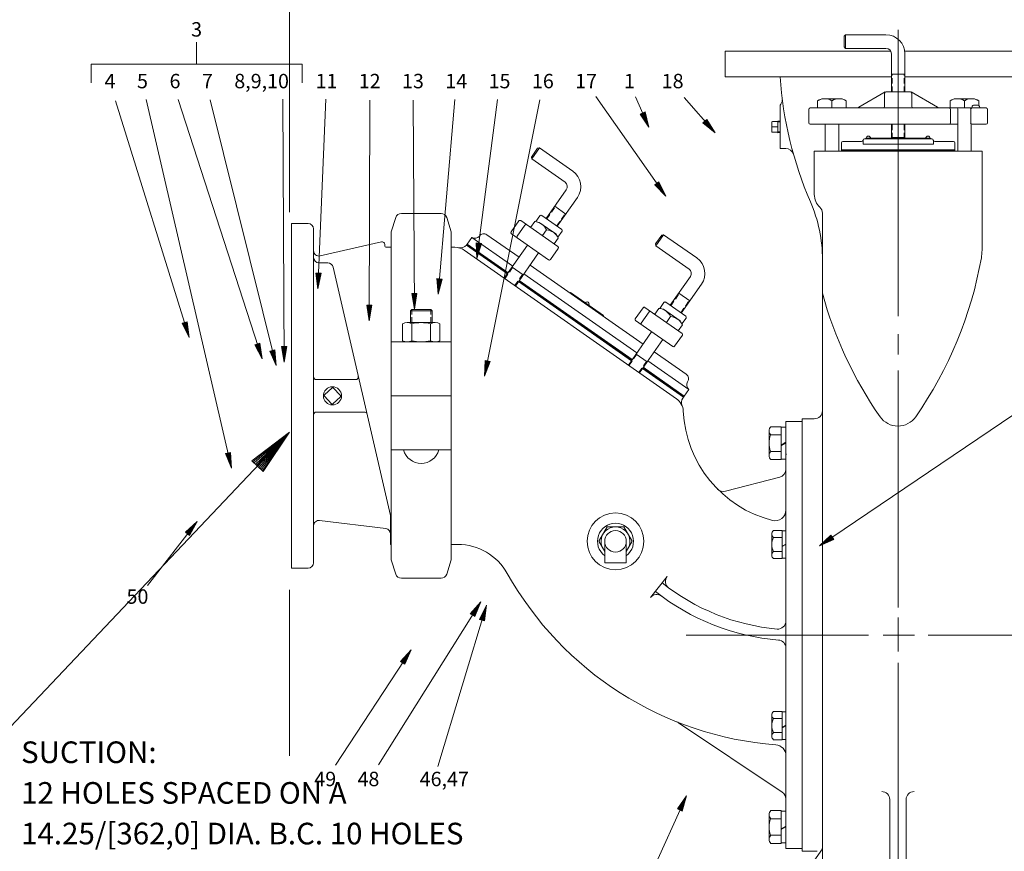
# Model space of a CAD drawing. Extents: x -131 to 5, y -23 to 65.
# Drawn here: x -73 to -28, y 7 to 45 of the extents above; entities that cross this region are included whole.
import ezdxf
from ezdxf.enums import TextEntityAlignment as Align

# ---------------------------------------------------------------- set-up
doc = ezdxf.new("R2010")
doc.units = 0
doc.header["$MEASUREMENT"] = 0
doc.linetypes.add('HIDDEN', pattern=[0.375, 0.25, -0.125])
for name, color, linetype in [('1', 7, 'Continuous'), ('10', 7, 'Continuous'), ('20', 7, 'Continuous')]:
    doc.layers.add(name, color=color, linetype=linetype)
doc.styles.add('ROMANS', font='ROMANS')

# ---------------------------------------------------------------- blocks, each defined once
blk = doc.blocks.new('A1')
at = {"layer": '20', "color": 1, "linetype": 'Continuous', "lineweight": 0}
for p, q in [((-0.27, 0.045), (0, 0)), ((-0.27, 0.045), (-0.27, -0.045)), ((-0.27, 0.0354), (0, 0)), ((-0.27, 0.0258), (0, 0)), ((-0.27, 0.0163), (0, 0)), ((-0.27, 0.0069), (0, 0)), ((0, 0), (-0.27, -0.045)), ((-0.27, -0.0025), (0, 0)), ((-0.27, -0.012), (0, 0)), ((-0.27, -0.0214), (0, 0)), ((-0.27, -0.0309), (0, 0)), ((-0.27, -0.0405), (0, 0))]:
    blk.add_line(p, q, dxfattribs=at)
blk = doc.blocks.new('P08T')
at = {"layer": '1', "color": 3, "linetype": 'Continuous', "lineweight": 0}
for p, q in [((-0.37, 0.028), (-0.028, 0.37)), ((0.37, 0.028), (0.028, 0.37)), ((-0.028, -0.37), (-0.37, -0.028)), ((0.028, -0.37), (0.37, -0.028))]:
    blk.add_line(p, q, dxfattribs=at)
blk.add_circle((0, 0), 0.42, dxfattribs=at)
for centre, start, end in [((-0.342, 0), 134.9992, 225.0001), ((0, 0.342), 45.0001, 135.0016), ((0.342, 0), 315.0001, 45.0001), ((0, -0.342), 225.0001, 314.9987)]:
    blk.add_arc(centre, 0.04, start, end, dxfattribs=at)
blk = doc.blocks.new('J14')
at = {"layer": '1', "color": 3, "linetype": 'Continuous', "lineweight": 0}
for p, q in [((-0.734, 0.219), (0.734, 0.219)), ((-0.734, 0.219), (-0.734, 0)), ((-0.122, 0.219), (0.004, 0)), ((-0.086, 0.219), (0.04, 0)), ((0.734, 0.219), (0.734, 0))]:
    blk.add_line(p, q, dxfattribs=at)
blk = doc.blocks.new('J12')
at = {"layer": '1', "color": 3, "linetype": 'Continuous', "lineweight": 0}
for p, q in [((-0.636, 0.172), (0.636, 0.172)), ((-0.636, 0.172), (-0.636, 0)), ((-0.095, 0.172), (0.004, 0)), ((-0.075, 0.172), (0.024, 0)), ((0.636, 0.172), (0.636, 0))]:
    blk.add_line(p, q, dxfattribs=at)
blk = doc.blocks.new('D16F')
at = {"layer": '1', "color": 3, "linetype": 'Continuous', "lineweight": 0}
for p, q in [((-0.866, 0.05), (-0.866, 0.835)), ((0.65, 0.885), (-0.65, 0.885)), ((-0.433, 0.05), (-0.433, 0.835)), ((0.433, 0.05), (0.433, 0.835)), ((0.866, 0.05), (0.866, 0.835))]:
    blk.add_line(p, q, dxfattribs=at)
for centre, radius, start, end in [((-0.65, 0.391), 0.494, 63.9921, 116.0079), ((0, -1.015), 1.9, 76.8264, 103.1736), ((0.65, 0.391), 0.494, 63.9921, 116.0079), ((-0.65, 0.494), 0.494, 243.9921, 296.0079), ((0, 1.9), 1.9, 256.8264, 283.1736), ((0.65, 0.494), 0.494, 243.9921, 296.0079)]:
    blk.add_arc(centre, radius, start, end, dxfattribs=at)

msp = doc.modelspace()

# ---------------------------------------------------------------- linework, layer by layer
at = {"layer": '1', "color": 3, "linetype": 'Continuous', "lineweight": 0}
for p, q in [((-35.304, 44.356), (-35.366, 44.294)), ((-35.366, 43.794), (-35.366, 44.294)), ((-33.429, 44.356), (-35.304, 44.356)), ((-35.304, 43.731), (-35.304, 44.356)), ((-35.304, 43.731), (-35.366, 43.794)), ((-33.429, 43.731), (-35.304, 43.731)), ((-40.866, 42.411), (-40.866, 43.599)), ((-40.866, 43.599), (-33.208, 43.599)), ((-33.179, 41.724), (-33.179, 43.481)), ((-32.554, 43.599), (-24.866, 43.599)), ((-32.554, 41.724), (-32.554, 43.481)), ((-40.866, 42.411), (-33.179, 42.411)), ((-32.554, 42.544), (-33.179, 42.544)), ((-32.554, 42.411), (-24.866, 42.411)), ((-33.46, 41.715), (-34.687, 41.007)), ((-33.491, 41.661), (-33.491, 41.036)), ((-32.304, 41.724), (-33.429, 41.724)), ((-32.273, 41.715), (-31.046, 41.007)), ((-32.241, 41.661), (-32.241, 41.036)), ((-38.326, 39.099), (-38.326, 41.099)), ((-28.804, 40.974), (-36.929, 40.974)), ((-36.592, 40.974), (-36.592, 41.305)), ((-36.523, 41.34), (-36.398, 41.396)), ((-35.46, 41.396), (-36.398, 41.396)), ((-35.929, 41.305), (-35.929, 40.974)), ((-35.334, 41.34), (-35.46, 41.396)), ((-35.266, 40.974), (-35.266, 41.305)), ((-30.467, 40.974), (-30.467, 41.305)), ((-30.398, 41.34), (-30.273, 41.396)), ((-29.335, 41.396), (-30.273, 41.396)), ((-29.804, 41.305), (-29.804, 40.974)), ((-29.178, 41.099), (-29.391, 41.099)), ((-29.209, 41.34), (-29.335, 41.396)), ((-29.141, 41.086), (-29.141, 41.305)), ((-36.991, 40.911), (-36.991, 40.286)), ((-30.451, 40.286), (-30.451, 40.911)), ((-30.116, 40.934), (-30.116, 38.974)), ((-29.516, 40.286), (-29.516, 40.911)), ((-28.741, 40.911), (-28.741, 40.286)), ((-38.711, 40.307), (-38.711, 39.89)), ((-38.671, 40.347), (-38.45, 40.347)), ((-38.421, 40.099), (-38.671, 40.099)), ((-38.421, 40.369), (-38.421, 39.829)), ((-38.421, 40.369), (-38.326, 40.365)), ((-30.116, 40.224), (-36.929, 40.224)), ((-36.241, 40.224), (-36.241, 38.974)), ((-35.616, 40.224), (-35.616, 38.974)), ((-33.179, 39.606), (-33.179, 40.224)), ((-32.554, 39.606), (-32.554, 40.224)), ((-29.491, 40.236), (-29.491, 38.974)), ((-28.804, 40.224), (-29.454, 40.224)), ((-38.671, 39.85), (-38.45, 39.85)), ((-38.421, 39.829), (-38.326, 39.832)), ((-32.554, 39.606), (-33.179, 39.606)), ((-33.146, 39.574), (-33.179, 39.606)), ((-32.586, 39.574), (-32.554, 39.606)), ((-35.491, 39.356), (-35.491, 39.034)), ((-34.554, 39.419), (-35.429, 39.419)), ((-34.491, 39.481), (-34.491, 39.294)), ((-31.241, 39.294), (-34.491, 39.294)), ((-31.304, 39.544), (-34.429, 39.544)), ((-31.366, 39.574), (-34.366, 39.574)), ((-34.366, 39.574), (-34.366, 39.544)), ((-31.366, 39.574), (-31.366, 39.544)), ((-31.241, 39.481), (-31.241, 39.294)), ((-30.304, 39.419), (-31.179, 39.419)), ((-30.241, 39.356), (-30.241, 39.034)), ((-49.814, 38.704), (-49.527, 39.114)), ((-49.814, 38.704), (-49.527, 39.114)), ((-49.798, 38.617), (-49.814, 38.704)), ((-49.798, 38.617), (-49.814, 38.704)), ((-49.798, 38.617), (-49.44, 39.129)), ((-49.798, 38.617), (-49.44, 39.129)), ((-49.44, 39.129), (-49.527, 39.114)), ((-49.44, 39.129), (-49.527, 39.114)), ((-47.904, 38.054), (-49.44, 39.129)), ((-47.904, 38.054), (-49.44, 39.129)), ((-38.32, 39.099), (-38.326, 39.105)), ((-38.326, 39.099), (-38.064, 39.099)), ((-28.991, 38.974), (-36.741, 38.974)), ((-36.741, 36.974), (-36.741, 38.974)), ((-30.241, 39.034), (-35.491, 39.034)), ((-35.491, 38.974), (-35.491, 39.034)), ((-35.476, 38.974), (-35.476, 39.034)), ((-35.446, 38.974), (-35.446, 39.034)), ((-35.416, 38.974), (-35.416, 39.034)), ((-35.386, 38.974), (-35.386, 39.034)), ((-35.356, 38.974), (-35.356, 39.034)), ((-35.326, 38.974), (-35.326, 39.034)), ((-35.296, 38.974), (-35.296, 39.034)), ((-35.266, 38.974), (-35.266, 39.034)), ((-35.236, 38.974), (-35.236, 39.034)), ((-35.206, 38.974), (-35.206, 39.034)), ((-35.176, 38.974), (-35.176, 39.034)), ((-35.146, 38.974), (-35.146, 39.034)), ((-35.116, 38.974), (-35.116, 39.034)), ((-35.086, 38.974), (-35.086, 39.034)), ((-35.056, 38.974), (-35.056, 39.034)), ((-35.026, 38.974), (-35.026, 39.034)), ((-34.996, 38.974), (-34.996, 39.034)), ((-34.966, 38.974), (-34.966, 39.034)), ((-34.936, 38.974), (-34.936, 39.034)), ((-34.906, 38.974), (-34.906, 39.034)), ((-34.876, 38.974), (-34.876, 39.034)), ((-34.846, 38.974), (-34.846, 39.034)), ((-34.816, 38.974), (-34.816, 39.034)), ((-34.786, 38.974), (-34.786, 39.034)), ((-34.756, 38.974), (-34.756, 39.034)), ((-34.726, 38.974), (-34.726, 39.034)), ((-34.696, 38.974), (-34.696, 39.034)), ((-34.666, 38.974), (-34.666, 39.034)), ((-34.636, 38.974), (-34.636, 39.034)), ((-34.606, 38.974), (-34.606, 39.034)), ((-34.576, 38.974), (-34.576, 39.034)), ((-34.546, 38.974), (-34.546, 39.034)), ((-34.516, 38.974), (-34.516, 39.034)), ((-34.486, 38.974), (-34.486, 39.034)), ((-34.456, 38.974), (-34.456, 39.034)), ((-34.426, 38.974), (-34.426, 39.034)), ((-34.396, 38.974), (-34.396, 39.034)), ((-34.366, 38.974), (-34.366, 39.034)), ((-34.336, 38.974), (-34.336, 39.034)), ((-34.306, 38.974), (-34.306, 39.034)), ((-34.276, 38.974), (-34.276, 39.034)), ((-34.246, 38.974), (-34.246, 39.034)), ((-34.216, 38.974), (-34.216, 39.034)), ((-34.186, 38.974), (-34.186, 39.034)), ((-34.156, 38.974), (-34.156, 39.034)), ((-34.126, 38.974), (-34.126, 39.034)), ((-34.096, 38.974), (-34.096, 39.034)), ((-34.066, 38.974), (-34.066, 39.034)), ((-34.036, 38.974), (-34.036, 39.034)), ((-34.006, 38.974), (-34.006, 39.034)), ((-33.976, 38.974), (-33.976, 39.034)), ((-33.946, 38.974), (-33.946, 39.034)), ((-33.916, 38.974), (-33.916, 39.034)), ((-33.886, 38.974), (-33.886, 39.034)), ((-33.856, 38.974), (-33.856, 39.034)), ((-33.826, 38.974), (-33.826, 39.034)), ((-33.796, 38.974), (-33.796, 39.034)), ((-33.766, 38.974), (-33.766, 39.034)), ((-33.736, 38.974), (-33.736, 39.034)), ((-33.706, 38.974), (-33.706, 39.034)), ((-33.676, 38.974), (-33.676, 39.034)), ((-33.646, 38.974), (-33.646, 39.034)), ((-33.616, 38.974), (-33.616, 39.034)), ((-33.586, 38.974), (-33.586, 39.034)), ((-33.556, 38.974), (-33.556, 39.034)), ((-33.526, 38.974), (-33.526, 39.034)), ((-33.496, 38.974), (-33.496, 39.034)), ((-33.466, 38.974), (-33.466, 39.034)), ((-33.436, 38.974), (-33.436, 39.034)), ((-33.406, 38.974), (-33.406, 39.034)), ((-33.376, 38.974), (-33.376, 39.034)), ((-33.346, 38.974), (-33.346, 39.034)), ((-33.316, 38.974), (-33.316, 39.034)), ((-33.286, 38.974), (-33.286, 39.034)), ((-33.256, 38.974), (-33.256, 39.034)), ((-33.226, 38.974), (-33.226, 39.034)), ((-33.196, 38.974), (-33.196, 39.034)), ((-33.166, 38.974), (-33.166, 39.034)), ((-33.136, 38.974), (-33.136, 39.034)), ((-33.106, 38.974), (-33.106, 39.034)), ((-33.076, 38.974), (-33.076, 39.034)), ((-33.046, 38.974), (-33.046, 39.034)), ((-33.016, 38.974), (-33.016, 39.034)), ((-32.986, 38.974), (-32.986, 39.034)), ((-32.956, 38.974), (-32.956, 39.034)), ((-32.926, 38.974), (-32.926, 39.034)), ((-32.896, 38.974), (-32.896, 39.034)), ((-32.866, 38.974), (-32.866, 39.034)), ((-32.836, 38.974), (-32.836, 39.034)), ((-32.806, 38.974), (-32.806, 39.034)), ((-32.776, 38.974), (-32.776, 39.034)), ((-32.746, 38.974), (-32.746, 39.034)), ((-32.716, 38.974), (-32.716, 39.034)), ((-32.686, 38.974), (-32.686, 39.034)), ((-32.656, 38.974), (-32.656, 39.034)), ((-32.626, 38.974), (-32.626, 39.034)), ((-32.596, 38.974), (-32.596, 39.034)), ((-32.566, 38.974), (-32.566, 39.034)), ((-32.536, 38.974), (-32.536, 39.034)), ((-32.506, 38.974), (-32.506, 39.034)), ((-32.476, 38.974), (-32.476, 39.034)), ((-32.446, 38.974), (-32.446, 39.034)), ((-32.416, 38.974), (-32.416, 39.034)), ((-32.386, 38.974), (-32.386, 39.034)), ((-32.356, 38.974), (-32.356, 39.034)), ((-32.326, 38.974), (-32.326, 39.034)), ((-32.296, 38.974), (-32.296, 39.034)), ((-32.266, 38.974), (-32.266, 39.034)), ((-32.236, 38.974), (-32.236, 39.034)), ((-32.206, 38.974), (-32.206, 39.034)), ((-32.176, 38.974), (-32.176, 39.034)), ((-32.146, 38.974), (-32.146, 39.034)), ((-32.116, 38.974), (-32.116, 39.034)), ((-32.086, 38.974), (-32.086, 39.034)), ((-32.056, 38.974), (-32.056, 39.034)), ((-32.026, 38.974), (-32.026, 39.034)), ((-31.996, 38.974), (-31.996, 39.034)), ((-31.966, 38.974), (-31.966, 39.034)), ((-31.936, 38.974), (-31.936, 39.034)), ((-31.906, 38.974), (-31.906, 39.034)), ((-31.876, 38.974), (-31.876, 39.034)), ((-31.846, 38.974), (-31.846, 39.034)), ((-31.816, 38.974), (-31.816, 39.034)), ((-31.786, 38.974), (-31.786, 39.034)), ((-31.756, 38.974), (-31.756, 39.034)), ((-31.726, 38.974), (-31.726, 39.034)), ((-31.696, 38.974), (-31.696, 39.034)), ((-31.666, 38.974), (-31.666, 39.034)), ((-31.636, 38.974), (-31.636, 39.034)), ((-31.606, 38.974), (-31.606, 39.034)), ((-31.576, 38.974), (-31.576, 39.034)), ((-31.546, 38.974), (-31.546, 39.034)), ((-31.516, 38.974), (-31.516, 39.034)), ((-31.486, 38.974), (-31.486, 39.034)), ((-31.456, 38.974), (-31.456, 39.034)), ((-31.426, 38.974), (-31.426, 39.034)), ((-31.396, 38.974), (-31.396, 39.034)), ((-31.366, 38.974), (-31.366, 39.034)), ((-31.336, 38.974), (-31.336, 39.034)), ((-31.306, 38.974), (-31.306, 39.034)), ((-31.276, 38.974), (-31.276, 39.034)), ((-31.246, 38.974), (-31.246, 39.034)), ((-31.216, 38.974), (-31.216, 39.034)), ((-31.186, 38.974), (-31.186, 39.034)), ((-31.156, 38.974), (-31.156, 39.034)), ((-31.126, 38.974), (-31.126, 39.034)), ((-31.096, 38.974), (-31.096, 39.034)), ((-31.066, 38.974), (-31.066, 39.034)), ((-31.036, 38.974), (-31.036, 39.034)), ((-31.006, 38.974), (-31.006, 39.034)), ((-30.976, 38.974), (-30.976, 39.034)), ((-30.946, 38.974), (-30.946, 39.034)), ((-30.916, 38.974), (-30.916, 39.034)), ((-30.886, 38.974), (-30.886, 39.034)), ((-30.856, 38.974), (-30.856, 39.034)), ((-30.826, 38.974), (-30.826, 39.034)), ((-30.796, 38.974), (-30.796, 39.034)), ((-30.766, 38.974), (-30.766, 39.034)), ((-30.736, 38.974), (-30.736, 39.034)), ((-30.706, 38.974), (-30.706, 39.034)), ((-30.676, 38.974), (-30.676, 39.034)), ((-30.646, 38.974), (-30.646, 39.034)), ((-30.616, 38.974), (-30.616, 39.034)), ((-30.586, 38.974), (-30.586, 39.034)), ((-30.556, 38.974), (-30.556, 39.034)), ((-30.526, 38.974), (-30.526, 39.034)), ((-30.496, 38.974), (-30.496, 39.034)), ((-30.466, 38.974), (-30.466, 39.034)), ((-30.436, 38.974), (-30.436, 39.034)), ((-30.406, 38.974), (-30.406, 39.034)), ((-30.376, 38.974), (-30.376, 39.034)), ((-30.346, 38.974), (-30.346, 39.034)), ((-30.316, 38.974), (-30.316, 39.034)), ((-30.286, 38.974), (-30.286, 39.034)), ((-30.256, 38.974), (-30.256, 39.034)), ((-30.241, 38.974), (-30.241, 39.034)), ((-28.991, 34.391), (-28.991, 38.974)), ((-48.262, 37.542), (-49.798, 38.617)), ((-49.133, 35.863), (-48.201, 37.194)), ((-48.227, 36.067), (-48.739, 36.426)), ((-48.621, 35.504), (-47.689, 36.835)), ((-55.822, 36.093), (-53.992, 36.093)), ((-49.425, 35.991), (-49.617, 35.716)), ((-48.416, 35.361), (-49.338, 36.006)), ((-36.366, 5.431), (-36.366, 36.108)), ((-60.901, 19.693), (-60.901, 35.63)), ((-60.131, 35.63), (-60.901, 35.63)), ((-56.084, 35.903), (-56.297, 35.25)), ((-53.517, 35.25), (-53.73, 35.903)), ((-50.392, 35.752), (-50.75, 35.24)), ((-50.472, 35.045), (-50.113, 35.557)), ((-48.589, 34.566), (-50.305, 35.767)), ((-49.85, 35.449), (-49.66, 35.721)), ((-49.584, 35.71), (-49.449, 35.684)), ((-48.681, 35.146), (-49.449, 35.684)), ((-59.881, 19.943), (-59.881, 35.38)), ((-56.297, 35.25), (-56.297, 20.072)), ((-53.517, 20.072), (-53.517, 35.25)), ((-50.388, 34.071), (-51.873, 35.11)), ((-49.019, 33.951), (-50.735, 35.153)), ((-49.117, 35.341), (-49.307, 35.069)), ((-48.61, 35.028), (-48.681, 35.146)), ((-48.401, 35.274), (-48.593, 34.999)), ((-44.08, 34.689), (-43.793, 35.099)), ((-44.064, 34.602), (-43.706, 35.114)), ((-43.706, 35.114), (-43.793, 35.099)), ((-42.17, 34.039), (-43.706, 35.114)), ((-56.746, 34.783), (-59.575, 34.13)), ((-56.593, 34.578), (-56.593, 34.661)), ((-52.82, 34.629), (-52.784, 34.68)), ((-52.82, 34.629), (-50.926, 33.303)), ((-52.795, 34.612), (-52.759, 34.663)), ((-52.569, 34.988), (-52.784, 34.68)), ((-50.89, 33.354), (-52.784, 34.68)), ((-52.771, 34.595), (-52.735, 34.646)), ((-52.746, 34.578), (-52.71, 34.629)), ((-52.722, 34.56), (-52.686, 34.612)), ((-52.697, 34.543), (-52.661, 34.594)), ((-50.675, 33.661), (-52.569, 34.988)), ((-49.993, 34.634), (-51.069, 33.098)), ((-48.764, 34.689), (-48.574, 34.96)), ((-44.064, 34.602), (-44.08, 34.689)), ((-42.528, 33.527), (-44.064, 34.602)), ((-56.297, 34.531), (-56.546, 34.531)), ((-53.352, 34.531), (-53.517, 34.531)), ((-52.922, 34.396), (-43.116, 27.529)), ((-52.672, 34.526), (-52.637, 34.577)), ((-52.648, 34.509), (-52.612, 34.56)), ((-52.623, 34.491), (-52.587, 34.543)), ((-52.599, 34.474), (-52.563, 34.525)), ((-52.574, 34.457), (-52.538, 34.508)), ((-52.55, 34.44), (-52.514, 34.491)), ((-52.525, 34.423), (-52.489, 34.474)), ((-52.5, 34.405), (-52.465, 34.457)), ((-52.476, 34.388), (-52.44, 34.439)), ((-52.451, 34.371), (-52.415, 34.422)), ((-52.427, 34.354), (-52.391, 34.405)), ((-52.402, 34.337), (-52.366, 34.388)), ((-52.378, 34.319), (-52.342, 34.371)), ((-52.353, 34.302), (-52.317, 34.353)), ((-52.328, 34.285), (-52.293, 34.336)), ((-52.308, 34.271), (-52.272, 34.322)), ((-52.283, 34.253), (-52.247, 34.305)), ((-52.259, 34.236), (-52.223, 34.287)), ((-52.234, 34.219), (-52.198, 34.27)), ((-52.21, 34.202), (-52.174, 34.253)), ((-52.185, 34.185), (-52.149, 34.236)), ((-52.16, 34.167), (-52.125, 34.219)), ((-52.136, 34.15), (-52.1, 34.201)), ((-52.111, 34.133), (-52.075, 34.184)), ((-52.087, 34.116), (-52.051, 34.167)), ((-52.062, 34.099), (-52.026, 34.15)), ((-52.038, 34.081), (-52.002, 34.133)), ((-49.482, 34.275), (-50.557, 32.739)), ((-48.932, 33.967), (-48.573, 34.479)), ((-59.631, 33.809), (-59.223, 33.809)), ((-52.013, 34.064), (-51.977, 34.115)), ((-51.988, 34.047), (-51.953, 34.098)), ((-51.964, 34.03), (-51.928, 34.081)), ((-51.939, 34.013), (-51.903, 34.064)), ((-51.915, 33.995), (-51.879, 34.047)), ((-51.89, 33.978), (-51.854, 34.029)), ((-51.866, 33.961), (-51.83, 34.012)), ((-51.841, 33.944), (-51.805, 33.995)), ((-51.82, 33.929), (-51.785, 33.981)), ((-51.796, 33.912), (-51.76, 33.963)), ((-51.771, 33.895), (-51.735, 33.946)), ((-51.747, 33.878), (-51.711, 33.929)), ((-51.722, 33.861), (-51.686, 33.912)), ((-51.698, 33.843), (-51.662, 33.895)), ((-51.673, 33.826), (-51.637, 33.877)), ((-51.648, 33.809), (-51.613, 33.86)), ((-51.624, 33.792), (-51.588, 33.843)), ((-51.599, 33.774), (-51.563, 33.826)), ((-51.575, 33.757), (-51.539, 33.808)), ((-51.55, 33.74), (-51.514, 33.791)), ((-51.526, 33.723), (-51.49, 33.774)), ((-51.501, 33.706), (-51.465, 33.757)), ((-51.476, 33.688), (-51.441, 33.74)), ((-51.452, 33.671), (-51.416, 33.722)), ((-51.427, 33.654), (-51.391, 33.705)), ((-51.403, 33.637), (-51.367, 33.688)), ((-51.378, 33.62), (-51.342, 33.671)), ((-44.654, 30.056), (-49.876, 33.712)), ((-56.329, 22.134), (-58.98, 33.615)), ((-51.354, 33.602), (-51.318, 33.654)), ((-51.333, 33.588), (-51.297, 33.639)), ((-51.309, 33.571), (-51.273, 33.622)), ((-51.284, 33.554), (-51.248, 33.605)), ((-51.259, 33.536), (-51.224, 33.588)), ((-51.235, 33.519), (-51.199, 33.57)), ((-51.21, 33.502), (-51.174, 33.553)), ((-51.186, 33.485), (-51.15, 33.536)), ((-51.161, 33.468), (-51.125, 33.519)), ((-51.137, 33.45), (-51.101, 33.502)), ((-51.112, 33.433), (-51.076, 33.484)), ((-51.087, 33.416), (-51.052, 33.467)), ((-51.063, 33.399), (-51.027, 33.45)), ((-51.038, 33.382), (-51.002, 33.433)), ((-51.014, 33.364), (-50.978, 33.416)), ((-50.989, 33.347), (-50.953, 33.398)), ((-50.964, 33.33), (-50.929, 33.381)), ((-50.94, 33.313), (-50.904, 33.364)), ((-50.198, 33.251), (-50.71, 33.61)), ((-44.941, 29.646), (-50.163, 33.303)), ((-50.414, 32.944), (-45.191, 29.288)), ((-50.389, 32.927), (-50.353, 32.978)), ((-45.156, 29.339), (-50.378, 32.995)), ((-50.364, 32.91), (-50.329, 32.961)), ((-50.34, 32.893), (-50.304, 32.944)), ((-50.315, 32.875), (-50.279, 32.927)), ((-50.291, 32.858), (-50.255, 32.909)), ((-50.266, 32.841), (-50.23, 32.892)), ((-50.242, 32.824), (-50.206, 32.875)), ((-50.217, 32.807), (-50.181, 32.858)), ((-50.192, 32.789), (-50.157, 32.841)), ((-50.168, 32.772), (-50.132, 32.823)), ((-50.143, 32.755), (-50.107, 32.806)), ((-50.119, 32.738), (-50.083, 32.789)), ((-50.094, 32.721), (-50.058, 32.772)), ((-43.399, 31.848), (-42.467, 33.179)), ((-42.887, 31.489), (-41.955, 32.82)), ((-50.07, 32.703), (-50.034, 32.755)), ((-50.045, 32.686), (-50.009, 32.737)), ((-50.02, 32.669), (-49.985, 32.72)), ((-49.996, 32.652), (-49.96, 32.703)), ((-49.971, 32.635), (-49.935, 32.686)), ((-49.947, 32.617), (-49.911, 32.669)), ((-49.926, 32.603), (-49.89, 32.654)), ((-49.902, 32.586), (-49.866, 32.637)), ((-49.877, 32.569), (-49.841, 32.62)), ((-49.852, 32.551), (-49.817, 32.603)), ((-49.828, 32.534), (-49.792, 32.585)), ((-49.803, 32.517), (-49.767, 32.568)), ((-49.779, 32.5), (-49.743, 32.551)), ((-49.754, 32.483), (-49.718, 32.534)), ((-49.73, 32.465), (-49.694, 32.517)), ((-49.705, 32.448), (-49.669, 32.499)), ((-49.68, 32.431), (-49.645, 32.482)), ((-49.656, 32.414), (-49.62, 32.465)), ((-49.631, 32.396), (-49.595, 32.448)), ((-49.607, 32.379), (-49.571, 32.43)), ((-49.582, 32.362), (-49.546, 32.413)), ((-49.558, 32.345), (-49.522, 32.396)), ((-49.533, 32.328), (-49.497, 32.379)), ((-49.508, 32.31), (-49.473, 32.362)), ((-49.484, 32.293), (-49.448, 32.344)), ((-49.459, 32.276), (-49.423, 32.327)), ((-49.439, 32.262), (-49.403, 32.313)), ((-48.033, 32.422), (-48.016, 32.446)), ((-46.48, 31.371), (-48.016, 32.446)), ((-42.493, 32.052), (-43.005, 32.411)), ((-49.414, 32.244), (-49.378, 32.296)), ((-49.39, 32.227), (-49.354, 32.278)), ((-49.365, 32.21), (-49.329, 32.261)), ((-49.34, 32.193), (-49.305, 32.244)), ((-49.316, 32.176), (-49.28, 32.227)), ((-49.291, 32.158), (-49.255, 32.21)), ((-49.267, 32.141), (-49.231, 32.192)), ((-49.242, 32.124), (-49.206, 32.175)), ((-49.218, 32.107), (-49.182, 32.158)), ((-49.193, 32.09), (-49.157, 32.141)), ((-49.168, 32.072), (-49.133, 32.124)), ((-49.144, 32.055), (-49.108, 32.106)), ((-49.119, 32.038), (-49.083, 32.089)), ((-49.095, 32.021), (-49.059, 32.072)), ((-49.07, 32.004), (-49.034, 32.055)), ((-49.046, 31.986), (-49.01, 32.038)), ((-49.021, 31.969), (-48.985, 32.02)), ((-48.996, 31.952), (-48.961, 32.003)), ((-48.972, 31.935), (-48.936, 31.986)), ((-48.951, 31.92), (-48.916, 31.972)), ((-48.927, 31.903), (-48.891, 31.954)), ((-48.902, 31.886), (-48.866, 31.937)), ((-48.878, 31.869), (-48.842, 31.92)), ((-48.853, 31.852), (-48.817, 31.903)), ((-48.829, 31.834), (-48.793, 31.886)), ((-48.804, 31.817), (-48.768, 31.868)), ((-48.779, 31.8), (-48.744, 31.851)), ((-43.691, 31.976), (-43.883, 31.701)), ((-42.682, 31.346), (-43.604, 31.991)), ((-55.345, 31.661), (-55.407, 31.599)), ((-55.407, 31.046), (-55.407, 31.599)), ((-54.407, 31.599), (-55.407, 31.599)), ((-55.345, 31.661), (-54.47, 31.661)), ((-54.47, 31.661), (-54.407, 31.599)), ((-54.407, 31.046), (-54.407, 31.599)), ((-48.755, 31.783), (-48.719, 31.834)), ((-48.73, 31.766), (-48.694, 31.817)), ((-48.706, 31.748), (-48.67, 31.8)), ((-48.681, 31.731), (-48.645, 31.782)), ((-48.657, 31.714), (-48.621, 31.765)), ((-48.632, 31.697), (-48.596, 31.748)), ((-48.607, 31.679), (-48.572, 31.731)), ((-48.583, 31.662), (-48.547, 31.713)), ((-48.558, 31.645), (-48.522, 31.696)), ((-48.534, 31.628), (-48.498, 31.679)), ((-48.509, 31.611), (-48.473, 31.662)), ((-48.484, 31.593), (-48.449, 31.645)), ((-48.46, 31.576), (-48.424, 31.627)), ((-48.435, 31.559), (-48.399, 31.61)), ((-48.411, 31.542), (-48.375, 31.593)), ((-48.386, 31.525), (-48.35, 31.576)), ((-48.362, 31.507), (-48.326, 31.559)), ((-48.337, 31.49), (-48.301, 31.541)), ((-48.312, 31.473), (-48.277, 31.524)), ((-48.288, 31.456), (-48.252, 31.507)), ((-48.263, 31.439), (-48.227, 31.49)), ((-48.239, 31.421), (-48.203, 31.473)), ((-48.214, 31.404), (-48.178, 31.455)), ((-48.19, 31.387), (-48.154, 31.438)), ((-48.165, 31.37), (-48.129, 31.421)), ((-48.14, 31.353), (-48.105, 31.404)), ((-44.658, 31.737), (-45.016, 31.225)), ((-44.738, 31.03), (-44.379, 31.542)), ((-42.854, 30.551), (-44.571, 31.752)), ((-44.116, 31.434), (-43.926, 31.706)), ((-43.85, 31.695), (-43.715, 31.669)), ((-42.947, 31.131), (-43.715, 31.669)), ((-48.116, 31.335), (-48.08, 31.387)), ((-48.091, 31.318), (-48.055, 31.369)), ((-48.071, 31.304), (-48.035, 31.355)), ((-48.046, 31.287), (-48.01, 31.338)), ((-48.022, 31.269), (-47.986, 31.321)), ((-47.997, 31.252), (-47.961, 31.303)), ((-47.973, 31.235), (-47.937, 31.286)), ((-47.948, 31.218), (-47.912, 31.269)), ((-47.923, 31.201), (-47.888, 31.252)), ((-47.899, 31.183), (-47.863, 31.235)), ((-47.874, 31.166), (-47.838, 31.217)), ((-47.85, 31.149), (-47.814, 31.2)), ((-47.825, 31.132), (-47.789, 31.183)), ((-47.801, 31.114), (-47.765, 31.166)), ((-47.776, 31.097), (-47.74, 31.148)), ((-47.751, 31.08), (-47.716, 31.131)), ((-47.727, 31.063), (-47.691, 31.114)), ((-47.702, 31.046), (-47.666, 31.097)), ((-47.678, 31.028), (-47.642, 31.08)), ((-47.653, 31.011), (-47.617, 31.062)), ((-47.628, 30.994), (-47.593, 31.045)), ((-47.604, 30.977), (-47.568, 31.028)), ((-47.583, 30.962), (-47.548, 31.014)), ((-47.559, 30.945), (-47.523, 30.996)), ((-47.534, 30.928), (-47.498, 30.979)), ((-47.51, 30.911), (-47.474, 30.962)), ((-47.485, 30.894), (-47.449, 30.945)), ((-46.497, 31.346), (-46.48, 31.371)), ((-43.285, 29.936), (-45.001, 31.138)), ((-43.383, 31.325), (-43.573, 31.054)), ((-43.03, 30.674), (-42.84, 30.945)), ((-42.876, 31.013), (-42.947, 31.131)), ((-42.667, 31.259), (-42.859, 30.984)), ((-47.461, 30.876), (-47.425, 30.928)), ((-47.436, 30.859), (-47.4, 30.91)), ((-47.411, 30.842), (-47.376, 30.893)), ((-47.387, 30.825), (-47.351, 30.876)), ((-47.362, 30.808), (-47.326, 30.859)), ((-47.338, 30.79), (-47.302, 30.842)), ((-47.313, 30.773), (-47.277, 30.824)), ((-47.289, 30.756), (-47.253, 30.807)), ((-47.264, 30.739), (-47.228, 30.79)), ((-47.239, 30.722), (-47.204, 30.773)), ((-47.215, 30.704), (-47.179, 30.756)), ((-47.19, 30.687), (-47.154, 30.738)), ((-47.166, 30.67), (-47.13, 30.721)), ((-47.141, 30.653), (-47.105, 30.704)), ((-47.117, 30.636), (-47.081, 30.687)), ((-47.096, 30.621), (-47.06, 30.672)), ((-47.071, 30.604), (-47.036, 30.655)), ((-47.047, 30.587), (-47.011, 30.638)), ((-47.022, 30.57), (-46.986, 30.621)), ((-46.998, 30.552), (-46.962, 30.604)), ((-46.973, 30.535), (-46.937, 30.586)), ((-46.949, 30.518), (-46.913, 30.569)), ((-46.924, 30.501), (-46.888, 30.552)), ((-46.899, 30.484), (-46.864, 30.535)), ((-46.875, 30.466), (-46.839, 30.518)), ((-46.85, 30.449), (-46.814, 30.5)), ((-44.259, 30.619), (-45.335, 29.083)), ((-56.297, 30.161), (-53.517, 30.161)), ((-46.826, 30.432), (-46.79, 30.483)), ((-46.801, 30.415), (-46.765, 30.466)), ((-46.777, 30.397), (-46.741, 30.449)), ((-46.752, 30.38), (-46.716, 30.431)), ((-46.727, 30.363), (-46.692, 30.414)), ((-46.703, 30.346), (-46.667, 30.397)), ((-46.678, 30.329), (-46.642, 30.38)), ((-46.654, 30.311), (-46.618, 30.363)), ((-46.629, 30.294), (-46.593, 30.345)), ((-46.605, 30.277), (-46.569, 30.328)), ((-46.58, 30.26), (-46.544, 30.311)), ((-46.555, 30.243), (-46.52, 30.294)), ((-46.531, 30.225), (-46.495, 30.277)), ((-46.506, 30.208), (-46.47, 30.259)), ((-46.482, 30.191), (-46.446, 30.242)), ((-46.457, 30.174), (-46.421, 30.225)), ((-46.433, 30.157), (-46.397, 30.208)), ((-46.408, 30.139), (-46.372, 30.191)), ((-46.383, 30.122), (-46.348, 30.173)), ((-46.359, 30.105), (-46.323, 30.156)), ((-46.334, 30.088), (-46.298, 30.139)), ((-46.31, 30.071), (-46.274, 30.122)), ((-46.285, 30.053), (-46.249, 30.105)), ((-46.261, 30.036), (-46.225, 30.087)), ((-46.236, 30.019), (-46.2, 30.07)), ((-46.215, 30.005), (-46.18, 30.056)), ((-46.191, 29.987), (-46.155, 30.039)), ((-43.747, 30.26), (-44.823, 28.724)), ((-43.198, 29.952), (-42.839, 30.464)), ((-46.166, 29.97), (-46.13, 30.021)), ((-46.142, 29.953), (-46.106, 30.004)), ((-46.117, 29.936), (-46.081, 29.987)), ((-46.093, 29.919), (-46.057, 29.97)), ((-46.068, 29.901), (-46.032, 29.953)), ((-46.043, 29.884), (-46.008, 29.935)), ((-46.019, 29.867), (-45.983, 29.918)), ((-45.994, 29.85), (-45.958, 29.901)), ((-45.97, 29.832), (-45.934, 29.884)), ((-45.945, 29.815), (-45.909, 29.866)), ((-45.921, 29.798), (-45.885, 29.849)), ((-45.896, 29.781), (-45.86, 29.832)), ((-45.871, 29.764), (-45.836, 29.815)), ((-45.847, 29.746), (-45.811, 29.798)), ((-45.822, 29.729), (-45.786, 29.78)), ((-45.798, 29.712), (-45.762, 29.763)), ((-45.773, 29.695), (-45.737, 29.746)), ((-45.749, 29.678), (-45.713, 29.729)), ((-45.728, 29.663), (-45.692, 29.714)), ((-45.703, 29.646), (-45.668, 29.697)), ((-45.679, 29.629), (-45.643, 29.68)), ((-45.654, 29.612), (-45.618, 29.663)), ((-45.63, 29.594), (-45.594, 29.646)), ((-45.605, 29.577), (-45.569, 29.628)), ((-45.581, 29.56), (-45.545, 29.611)), ((-45.556, 29.543), (-45.52, 29.594)), ((-45.531, 29.526), (-45.496, 29.577)), ((-44.464, 29.236), (-44.976, 29.595)), ((-42.657, 28.658), (-44.142, 29.697)), ((-45.507, 29.508), (-45.471, 29.56)), ((-45.482, 29.491), (-45.446, 29.542)), ((-45.458, 29.474), (-45.422, 29.525)), ((-45.433, 29.457), (-45.397, 29.508)), ((-45.409, 29.44), (-45.373, 29.491)), ((-45.384, 29.422), (-45.348, 29.474)), ((-45.359, 29.405), (-45.324, 29.456)), ((-45.335, 29.388), (-45.299, 29.439)), ((-45.31, 29.371), (-45.274, 29.422)), ((-45.286, 29.354), (-45.25, 29.405)), ((-45.261, 29.336), (-45.225, 29.388)), ((-45.241, 29.322), (-45.205, 29.373)), ((-45.216, 29.305), (-45.18, 29.356)), ((-42.534, 27.961), (-44.429, 29.288)), ((-44.68, 28.929), (-42.785, 27.603)), ((-44.665, 28.919), (-44.629, 28.97)), ((-42.749, 27.654), (-44.644, 28.98)), ((-44.641, 28.902), (-44.605, 28.953)), ((-44.616, 28.885), (-44.58, 28.936)), ((-44.591, 28.868), (-44.556, 28.919)), ((-44.567, 28.85), (-44.531, 28.902)), ((-44.542, 28.833), (-44.506, 28.884)), ((-44.518, 28.816), (-44.482, 28.867)), ((-44.493, 28.799), (-44.457, 28.85)), ((-44.469, 28.782), (-44.433, 28.833)), ((-44.444, 28.764), (-44.408, 28.816)), ((-44.419, 28.747), (-44.384, 28.798)), ((-44.395, 28.73), (-44.359, 28.781)), ((-44.37, 28.713), (-44.334, 28.764)), ((-44.346, 28.695), (-44.31, 28.747)), ((-44.321, 28.678), (-44.285, 28.729)), ((-44.297, 28.661), (-44.261, 28.712)), ((-44.272, 28.644), (-44.236, 28.695)), ((-44.252, 28.63), (-44.216, 28.681)), ((-57.936, 28.411), (-59.756, 28.411)), ((-44.227, 28.612), (-44.191, 28.664)), ((-44.202, 28.595), (-44.167, 28.646)), ((-44.178, 28.578), (-44.142, 28.629)), ((-44.153, 28.561), (-44.117, 28.612)), ((-44.129, 28.543), (-44.093, 28.595)), ((-44.104, 28.526), (-44.068, 28.577)), ((-44.08, 28.509), (-44.044, 28.56)), ((-44.055, 28.492), (-44.019, 28.543)), ((-44.03, 28.475), (-43.995, 28.526)), ((-44.006, 28.457), (-43.97, 28.509)), ((-43.981, 28.44), (-43.945, 28.491)), ((-43.957, 28.423), (-43.921, 28.474)), ((-43.932, 28.406), (-43.896, 28.457)), ((-43.907, 28.389), (-43.872, 28.44)), ((-43.883, 28.371), (-43.847, 28.423)), ((-43.858, 28.354), (-43.822, 28.405)), ((-43.834, 28.337), (-43.798, 28.388)), ((-43.809, 28.32), (-43.773, 28.371)), ((-43.785, 28.303), (-43.749, 28.354)), ((-43.764, 28.288), (-43.728, 28.339)), ((-43.74, 28.271), (-43.704, 28.322)), ((-43.715, 28.254), (-43.679, 28.305)), ((-43.69, 28.237), (-43.655, 28.288)), ((-43.666, 28.219), (-43.63, 28.271)), ((-43.641, 28.202), (-43.605, 28.253)), ((-43.617, 28.185), (-43.581, 28.236)), ((-43.592, 28.168), (-43.556, 28.219)), ((-43.568, 28.151), (-43.532, 28.202)), ((-43.543, 28.133), (-43.507, 28.185)), ((-43.518, 28.116), (-43.483, 28.167)), ((-43.494, 28.099), (-43.458, 28.15)), ((-43.469, 28.082), (-43.433, 28.133)), ((-43.445, 28.065), (-43.409, 28.116)), ((-43.42, 28.047), (-43.384, 28.099)), ((-43.396, 28.03), (-43.36, 28.081)), ((-43.371, 28.013), (-43.335, 28.064)), ((-43.346, 27.996), (-43.311, 28.047)), ((-43.322, 27.979), (-43.286, 28.03)), ((-43.297, 27.961), (-43.261, 28.013)), ((-43.277, 27.947), (-43.241, 27.998)), ((-43.252, 27.93), (-43.216, 27.981)), ((-43.228, 27.913), (-43.192, 27.964)), ((-43.203, 27.895), (-43.167, 27.947)), ((-43.178, 27.878), (-43.143, 27.929)), ((-43.154, 27.861), (-43.118, 27.912)), ((-43.129, 27.844), (-43.093, 27.895)), ((-43.105, 27.827), (-43.069, 27.878)), ((-43.08, 27.809), (-43.044, 27.861)), ((-43.056, 27.792), (-43.02, 27.843)), ((-43.031, 27.775), (-42.995, 27.826)), ((-43.006, 27.758), (-42.971, 27.809)), ((-42.982, 27.74), (-42.946, 27.792)), ((-42.957, 27.723), (-42.921, 27.774)), ((-42.933, 27.706), (-42.897, 27.757)), ((-42.534, 27.961), (-42.749, 27.654)), ((-56.297, 27.661), (-53.517, 27.661)), ((-42.908, 27.689), (-42.872, 27.74)), ((-42.884, 27.672), (-42.848, 27.723)), ((-42.859, 27.654), (-42.823, 27.706)), ((-42.834, 27.637), (-42.799, 27.688)), ((-42.814, 27.561), (-42.785, 27.603)), ((-42.81, 27.62), (-42.774, 27.671)), ((-42.785, 27.603), (-42.749, 27.654)), ((-57.532, 26.911), (-59.756, 26.911)), ((-38.054, 26.474), (-37.304, 26.474)), ((-38.054, 6.724), (-38.054, 26.474)), ((-37.304, 26.599), (-36.741, 26.599)), ((-37.304, 6.599), (-37.304, 26.599)), ((-38.835, 24.905), (-38.835, 26.042)), ((-38.273, 26.232), (-38.755, 26.232)), ((-38.273, 26.208), (-38.273, 26.232)), ((-38.273, 25.853), (-38.755, 25.853)), ((-56.297, 25.161), (-53.517, 25.161)), ((-38.273, 25.095), (-38.755, 25.095)), ((-38.273, 24.716), (-38.755, 24.716)), ((-38.273, 24.74), (-38.273, 24.716)), ((-38.054, 24.947), (-38.027, 24.974)), ((-38.335, 23.901), (-40.85, 23.253)), ((-56.542, 21.524), (-59.6, 21.903)), ((-56.323, 20.791), (-56.323, 22.077)), ((-38.226, 21.436), (-38.629, 21.436)), ((-38.226, 21.422), (-38.226, 21.436)), ((-46.429, 19.934), (-46.429, 20.934)), ((-45.429, 20.934), (-45.429, 19.934)), ((-38.709, 21.273), (-38.709, 20.299)), ((-38.226, 21.111), (-38.629, 21.111)), ((-56.297, 20.791), (-56.323, 20.791)), ((-53.218, 20.791), (-53.517, 20.791)), ((-56.297, 20.072), (-56.084, 19.42)), ((-53.73, 19.42), (-53.517, 20.072)), ((-38.226, 20.462), (-38.629, 20.462)), ((-38.226, 20.137), (-38.629, 20.137)), ((-38.226, 20.137), (-38.226, 20.151)), ((-60.131, 19.693), (-60.901, 19.693)), ((-46.429, 19.934), (-45.429, 19.934)), ((-53.992, 19.23), (-55.822, 19.23)), ((-43.537, 19.31), (-44.315, 18.331)), ((-36, 16.599), (-42.426, 16.599)), ((-34.755, 16.599), (-35.599, 16.599)), ((-32.115, 16.599), (-33.553, 16.599)), ((-22.391, 16.599), (-31.482, 16.599)), ((-38.709, 12.898), (-38.709, 11.924)), ((-38.226, 13.061), (-38.629, 13.061)), ((-38.226, 13.047), (-38.226, 13.061)), ((-38.22, 9.335), (-43.021, 12.548)), ((-38.226, 12.736), (-38.629, 12.736)), ((-38.226, 12.087), (-38.629, 12.087)), ((-38.226, 11.762), (-38.629, 11.762)), ((-38.226, 11.762), (-38.226, 11.776)), ((-33.253, 4.224), (-33.253, 8.99)), ((-32.503, 4.224), (-32.503, 8.99)), ((-38.835, 8.292), (-38.835, 7.155)), ((-38.273, 8.482), (-38.755, 8.482)), ((-38.273, 8.458), (-38.273, 8.482)), ((-38.273, 8.103), (-38.755, 8.103)), ((-38.273, 7.345), (-38.755, 7.345)), ((-38.273, 6.966), (-38.755, 6.966)), ((-38.273, 6.99), (-38.273, 6.966)), ((-38.299, 3.945), (-36.434, 6.608)), ((-38.054, 6.724), (-37.304, 6.724)), ((-37.304, 6.599), (-36.616, 6.599))]:
    msp.add_line(p, q, dxfattribs=at)
at = {"layer": '1', "color": 3, "linetype": 'HIDDEN', "lineweight": 0}
for p, q in [((-33.148, 41.724), (-33.148, 42.544)), ((-32.585, 41.724), (-32.585, 42.544)), ((-38.421, 40.33), (-38.326, 40.327)), ((-33.148, 39.574), (-33.148, 40.224)), ((-32.585, 39.574), (-32.585, 40.224)), ((-38.421, 39.867), (-38.326, 39.871)), ((-49.108, 35.845), (-48.713, 36.408)), ((-48.647, 35.522), (-48.252, 36.085)), ((-50.685, 33.592), (-51.043, 33.08)), ((-50.224, 33.27), (-50.583, 32.758)), ((-43.373, 31.83), (-42.979, 32.393)), ((-42.913, 31.507), (-42.518, 32.07)), ((-55.345, 31.046), (-55.345, 31.661)), ((-54.47, 31.046), (-54.47, 31.661)), ((-44.951, 29.577), (-45.309, 29.065)), ((-44.49, 29.254), (-44.849, 28.743))]:
    msp.add_line(p, q, dxfattribs=at)
at = {"layer": '1', "color": 3, "linetype": 'Continuous', "lineweight": 0}
msp.add_lwpolyline([(-45.429, 20.46), (-45.155, 20.934), (-45.542, 21.604), (-46.316, 21.604), (-46.703, 20.934), (-46.429, 20.46)], dxfattribs=at)
for radius in [1.312, 0.5]:
    msp.add_circle((-45.929, 20.934), radius, dxfattribs=at)
for centre, radius, start, end in [((-33.429, 43.481), 0.875, 0, 90), ((-33.429, 43.481), 0.25, 0, 90), ((-20.866, 43.599), 17.5, 183.8909, 203.433), ((-33.429, 41.661), 0.0625, 90, 180), ((-32.304, 41.661), 0.0625, 0, 90), ((-38.6, 41.355), 0.375, 316.9277, 359.0688), ((-36.929, 40.911), 0.0625, 90, 180), ((-36.26, 40.744), 0.652, 59.4442, 120.5558), ((-35.597, 40.744), 0.652, 59.4442, 120.5558), ((-34.812, 41.224), 0.25, 269.9997, 299.9986), ((-33.554, 41.036), 0.0625, 270, 0), ((-32.179, 41.036), 0.0625, 180, 270), ((-30.921, 41.224), 0.25, 240.0014, 270.0003), ((-30.514, 40.911), 0.0625, 0, 90), ((-30.135, 40.744), 0.652, 59.4442, 120.5558), ((-30.156, 40.934), 0.04, 0, 90), ((-29.472, 40.744), 0.652, 59.4442, 120.5558), ((-29.454, 40.911), 0.0625, 90, 180), ((-29.515, 41.02), 0.0625, 299.2136, 7.3075), ((-29.391, 41.036), 0.0625, 90, 187.3075), ((-29.178, 41.036), 0.0625, 0, 90), ((-29.053, 41.036), 0.0625, 180, 270), ((-28.804, 40.911), 0.0625, 0, 90), ((-38.671, 40.307), 0.04, 90, 180), ((-38.671, 40.139), 0.04, 180, 270), ((-38.671, 40.059), 0.04, 90, 180), ((-38.45, 40.377), 0.03, 270, 343.3446), ((-36.929, 40.286), 0.0625, 180, 270), ((-30.514, 40.286), 0.0625, 270, 0), ((-29.454, 40.286), 0.0625, 180, 270), ((-28.804, 40.286), 0.0625, 270, 0), ((-38.671, 39.89), 0.04, 180, 270), ((-38.45, 39.82), 0.03, 16.6554, 90), ((-34.241, 39.574), 0.1, 0, 180), ((-31.491, 39.574), 0.1, 0, 180), ((-35.429, 39.356), 0.0625, 90, 180), ((-34.554, 39.481), 0.0625, 270, 360), ((-34.429, 39.481), 0.0625, 90, 180), ((-31.304, 39.481), 0.0625, 0, 90), ((-31.179, 39.481), 0.0625, 180, 270), ((-30.304, 39.356), 0.0625, 0, 90), ((-38.064, 38.724), 0.375, 15.8266, 90), ((-48.406, 37.337), 0.875, 325, 55), ((-48.406, 37.337), 0.25, 325, 55), ((-35.929, 36.974), 0.812, 180, 226.8267), ((-43.116, 33.955), 6.75, 0, 23.433), ((-55.822, 35.818), 0.275, 90, 161.9183), ((-53.992, 35.818), 0.275, 18.0817, 90), ((-49.374, 35.955), 0.0625, 55, 145), ((-36.741, 36.108), 0.375, 0, 46.8267), ((-60.131, 35.38), 0.25, 0, 90), ((-50.34, 35.716), 0.0625, 55, 145), ((-50.062, 35.521), 0.0625, 55, 145), ((-49.711, 35.071), 0.652, 24.4442, 85.5558), ((-52.426, 35.192), 0.25, 235, 325), ((-52.016, 34.906), 0.25, 55, 145), ((-50.699, 35.204), 0.0625, 145, 235), ((-50.42, 35.009), 0.0625, 145, 235), ((-49.835, 35.515), 0.0625, 235, 258.1652), ((-49.168, 34.69), 0.652, 24.4442, 85.5558), ((-48.452, 35.31), 0.0625, 325, 55), ((-56.718, 34.661), 0.125, 0, 102.9998), ((-53.101, 34.878), 0.375, 257.062, 318.4733), ((-48.708, 34.726), 0.0625, 211.8391, 235), ((-59.631, 34.374), 0.25, 180, 283), ((-56.546, 34.578), 0.047, 180, 270), ((-53.352, 33.781), 0.75, 54.9999, 90), ((-48.624, 34.514), 0.0625, 325, 55), ((-30.991, 34.391), 2, 349.9158, 0), ((-59.631, 34.059), 0.25, 180, 270), ((-59.223, 33.559), 0.25, 13.0001, 90), ((-48.983, 34.003), 0.0625, 235, 325), ((-42.672, 33.322), 0.875, 325, 55), ((-47.316, 37.294), 18.581, 325.2097, 349.9158), ((-42.672, 33.322), 0.25, 325, 55), ((-18.44, 37.294), 18.581, 195.2484, 214.7903), ((-47.248, 31.909), 0.1, 325.0004, 145.001), ((-43.64, 31.94), 0.0625, 55, 145), ((-44.606, 31.701), 0.0625, 55, 145), ((-44.328, 31.506), 0.0625, 55, 145), ((-44.101, 31.499), 0.0625, 235, 258.1652), ((-43.977, 31.056), 0.652, 24.4442, 85.5558), ((-44.965, 31.189), 0.0625, 145, 235), ((-44.686, 30.994), 0.0625, 145, 235), ((-43.434, 30.675), 0.652, 24.4442, 85.5558), ((-42.718, 31.294), 0.0625, 325, 55), ((-42.974, 30.711), 0.0625, 211.8391, 235), ((-42.89, 30.499), 0.0625, 325, 55), ((-43.249, 29.987), 0.0625, 235, 325), ((-59.756, 28.536), 0.125, 180, 270), ((-57.936, 28.536), 0.125, 270, 13), ((-42.8, 28.453), 0.25, 325, 55), ((-42.391, 28.166), 0.25, 145, 235), ((-43.546, 26.915), 0.75, 2.8329, 55.0001), ((-42.507, 27.346), 0.375, 144.9998, 202.5395), ((-59.756, 26.786), 0.125, 90, 180), ((-57.532, 26.786), 0.125, 13, 90), ((-37.304, 27.224), 5.5, 182.8329, 255.5225), ((-36.741, 26.974), 0.375, 270, 360), ((-32.878, 27.263), 1, 214.7903, 325.2097), ((-38.571, 26.042), 0.264, 134.2122, 225.7878), ((-37.898, 25.474), 0.937, 156.1548, 203.8452), ((-54.907, 25.377), 0.841, 194.8628, 345.1372), ((-38.571, 24.905), 0.264, 134.2122, 225.7878), ((-38.429, 24.264), 0.375, 284.4562, 0.0012), ((-40.944, 23.616), 0.375, 224.745, 284.4556), ((-38.554, 22.383), 0.5, 255.5225, 360), ((-59.631, 21.654), 0.25, 82.9361, 180), ((-56.573, 22.077), 0.25, 0, 13.0001), ((-56.573, 21.275), 0.25, 0, 82.9361), ((-45.929, 20.934), 0.832, 306.952, 233.048), ((-45.929, 20.934), 0.67, 318.2682, 221.7318), ((-38.504, 21.273), 0.205, 127.5437, 232.4563), ((-38.01, 20.786), 0.699, 152.323, 207.677), ((-53.218, 18.166), 2.625, 29.3046, 90), ((-38.504, 20.299), 0.205, 127.5437, 232.4563), ((-60.131, 19.943), 0.25, 270, 360), ((-55.822, 19.505), 0.275, 198.0817, 270), ((-53.992, 19.505), 0.275, 270, 341.9183), ((-37.304, 27.099), 15.625, 209.3046, 265.554), ((-43.243, 19.077), 0.375, 141.4938, 233.7267), ((-37.549, 26.836), 10, 231.4938, 264.7524), ((-44.022, 18.098), 0.375, 53.4699, 141.4938), ((-37.549, 26.836), 10.5, 231.4938, 265.357), ((-38.429, 17.252), 0.375, 264.7524, 360), ((-38.429, 15.997), 0.375, 0, 85.357), ((-38.504, 12.898), 0.205, 127.5437, 232.4563), ((-43.229, 12.236), 0.375, 56.2059, 68.2633), ((-38.01, 12.411), 0.699, 152.323, 207.677), ((-38.504, 11.924), 0.205, 127.5437, 232.4563), ((-38.554, 11.022), 0.5, 0, 85.554), ((-38.429, 9.024), 0.375, 0.0013, 56.2064), ((-33.628, 8.99), 0.375, 0, 90), ((-32.128, 8.99), 0.375, 90, 180), ((-38.571, 8.292), 0.264, 134.2122, 225.7878), ((-37.898, 7.724), 0.937, 156.1548, 203.8452), ((-38.571, 7.155), 0.264, 134.2122, 225.7878), ((-36.741, 6.823), 0.375, 325.0001, 360)]:
    msp.add_arc(centre, radius, start, end, dxfattribs=at)
at = {"layer": '10', "color": 3, "linetype": 'Continuous', "lineweight": 0}
for p, q in [((-60.992, 36.161), (-60.992, 47.693)), ((-32.866, 44.582), (-32.866, 31.345)), ((-32.866, 30.508), (-32.866, 29.566)), ((-32.866, 28.834), (-32.866, 17.876)), ((-75.024, 11.161), (-60.992, 25.985)), ((-60.992, 11.02), (-60.992, 18.687)), ((-32.866, 17.405), (-32.866, 15.836)), ((-34.244, 16.599), (-42.663, 16.599)), ((-32.866, 15.313), (-32.866, 1.434)), ((-32.866, 11.853), (-32.866, 0.367))]:
    msp.add_line(p, q, dxfattribs=at)
at = {"layer": '20', "color": 3, "linetype": 'Continuous', "lineweight": 0}
for p, q in [((-65.288, 43.006), (-65.288, 44.021)), ((-60.413, 43.006), (-70.163, 43.006)), ((-70.163, 43.006), (-70.163, 42.131)), ((-60.413, 43.006), (-60.413, 42.131)), ((-43.606, 36.901), (-46.842, 41.498)), ((-44.382, 40.084), (-45.001, 41.484)), ((-41.325, 39.822), (-42.75, 41.456)), ((-65.623, 30.366), (-69.031, 41.297)), ((-63.675, 24.314), (-67.617, 41.359)), ((-62.26, 29.374), (-66.146, 41.359)), ((-61.61, 29.063), (-64.66, 41.35)), ((-61.237, 29.221), (-61.306, 41.374)), ((-59.684, 32.617), (-59.319, 41.376)), ((-57.307, 31.137), (-57.289, 41.336)), ((-55.219, 31.673), (-55.282, 41.336)), ((-54.125, 32.357), (-53.353, 41.368)), ((-52.339, 34.009), (-51.386, 41.372)), ((-51.98, 28.571), (-49.429, 41.349)), ((-36.503, 20.719), (-24.325, 28.978)), ((-65.265, 21.85), (-67.556, 18.894)), ((-52.154, 18.133), (-56.885, 10.591)), ((-51.883, 17.977), (-54.144, 10.518)), ((-55.376, 15.92), (-58.873, 10.579)), ((-42.655, 9.169), (-47.915, -2.493))]:
    msp.add_line(p, q, dxfattribs=at)

# ---------------------------------------------------------------- block references
at = {"layer": '1', "color": 3, "linetype": 'Continuous', "lineweight": 0}
msp.add_blockref('D16F', (-54.907, 30.161), dxfattribs=at)
at = {"layer": '1', "color": 3, "linetype": 'Continuous', "lineweight": 0, "xscale": 0.999999221648313, "yscale": 0.999999221648313, "rotation": 177.9998908862018}
msp.add_blockref('P08T', (-59.01, 27.661), dxfattribs=at)
at = {"layer": '1', "color": 3, "linetype": 'Continuous', "lineweight": 0, "rotation": 90}
for name, p in [('J14', (-38.054, 25.474)), ('J12', (-38.054, 20.786)), ('J12', (-38.054, 12.411)), ('J14', (-38.054, 7.724))]:
    msp.add_blockref(name, p, dxfattribs=at)
at = {"layer": '10', "color": 1, "linetype": 'Continuous', "lineweight": 0, "xscale": 7.999999185854873, "yscale": 7.999999185854873, "rotation": 46.57425455823379}
msp.add_blockref('A1', (-60.992, 25.985), dxfattribs=at)
at = {"layer": '20', "color": 1, "linetype": 'Continuous', "lineweight": 0}
for p, xscale, yscale, rotation in [((-44.382, 40.084), 2.666663962491453, 2.666663962491453, 293.8528762292302), ((-41.325, 39.822), 2.666604531782524, 2.666604531782524, 311.0894302407304), ((-43.606, 36.901), 2.666663493284588, 2.666663493284588, 305.1424602181479), ((-52.339, 34.009), 2.666664384750725, -2.666664384750725, 262.623930464574), ((-59.684, 32.617), 2.666665645901114, -2.666665645901114, 267.6124731893387), ((-54.125, 32.357), 2.666663775360036, -2.666663775360036, 265.1013974334327), ((-55.219, 31.673), 2.66666674646512, 2.66666674646512, 270.3762973976225), ((-57.307, 31.137), 2.666664613556295, -2.666664613556295, 269.8988475309842), ((-65.623, 30.366), 2.666662422005042, 2.666662422005042, 287.3177295915201), ((-62.26, 29.374), 2.666664869704178, 2.666664869704178, 287.9649753400393), ((-61.61, 29.063), 2.666663435440781, 2.666663435440781, 283.9403921395423), ((-61.237, 29.221), 2.666666044298099, 2.666666044298099, 270.3247698575187), ((-51.98, 28.571), 2.666662898319074, -2.666662898319074, 258.7105723011516), ((-63.675, 24.314), 2.666664873717099, 2.666664873717099, 283.0238561825343), ((-65.265, 21.85), 2.666605499393569, 2.666605499393569, 52.22027251235732), ((-36.503, 20.719), 2.666666121340429, -2.666666121340429, 214.1460222970433), ((-52.154, 18.133), 2.666604894750551, 2.666604894750551, 57.90193343439126), ((-51.883, 17.977), 2.666606476278497, 2.666606476278497, 73.13211576847587), ((-55.376, 15.92), 2.666604922866016, 2.666604922866016, 56.78840371638707), ((-42.655, 9.169), 2.666605101495771, 2.666605101495771, 65.7232625706988)]:
    msp.add_blockref('A1', p, dxfattribs=dict(at, xscale=xscale, yscale=yscale, rotation=rotation))

# ---------------------------------------------------------------- texts
at = {"layer": '10', "color": 3, "linetype": 'Continuous', "lineweight": 0, "style": 'ROMANS'}
for s, p in [('SUCTION:', (-73.398, 11.68)), ('12 HOLES SPACED ON A', (-73.398, 9.8)), ('14.25/[362,0] DIA. B.C. 10 HOLES', (-73.398, 7.92))]:
    msp.add_text(s, height=1, dxfattribs=at).set_placement(p, align=Align.TOP_LEFT)
at = {"layer": '20', "color": 3, "linetype": 'Continuous', "lineweight": 0, "style": 'ROMANS'}
for s, height, p in [('3', 0.667, (-65.288, 44.521)), ('4', 0.667, (-69.288, 42.131)), ('5', 0.667, (-67.788, 42.131)), ('6', 0.667, (-66.285, 42.131)), ('7', 0.667, (-64.788, 42.131)), ('8,9,10', 0.6666, (-62.282, 42.131)), ('11', 0.6666, (-59.285, 42.131)), ('12', 0.6666, (-57.288, 42.131)), ('13', 0.6666, (-55.288, 42.131)), ('14', 0.6666, (-53.288, 42.131)), ('15', 0.6666, (-51.288, 42.131)), ('16', 0.6666, (-49.285, 42.131)), ('17', 0.6666, (-47.288, 42.131)), ('1', 0.667, (-45.285, 42.131)), ('18', 0.6666, (-43.288, 42.131)), ('50', 0.6666, (-68.019, 18.294)), ('49', 0.6666, (-59.342, 9.858)), ('48', 0.6666, (-57.345, 9.858)), ('46,47', 0.6666, (-53.842, 9.858))]:
    msp.add_text(s, height=height, dxfattribs=at).set_placement(p, align=Align.MIDDLE)

doc.saveas('drawing.dxf')
